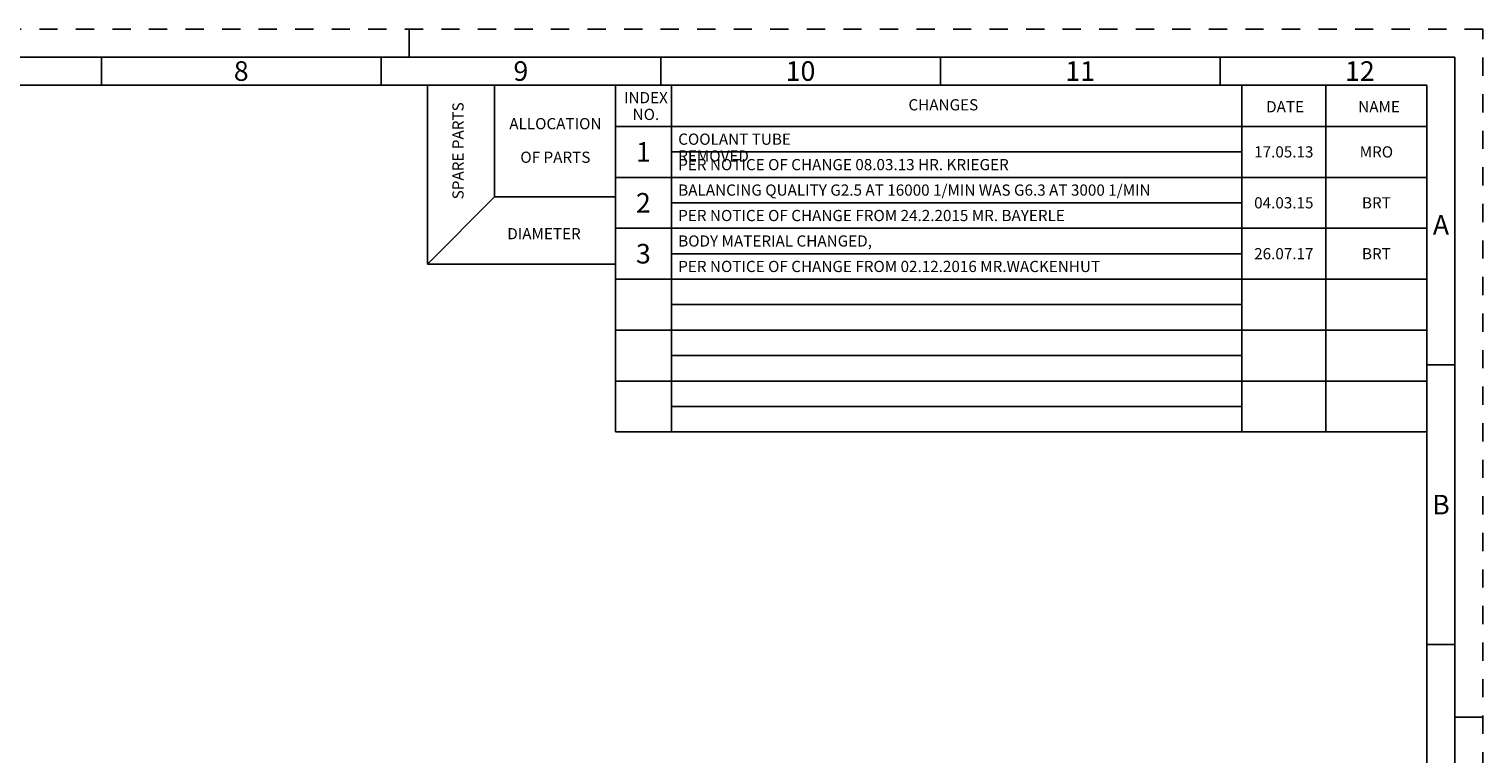
# Model space of a CAD drawing. Units: millimetres. Extents: x 0 to 594, y 0 to 420.
# Drawn here: x 334 to 594, y 290 to 420 of the extents above; entities that cross this region are included whole.
import ezdxf

# ---------------------------------------------------------------- set-up
doc = ezdxf.new("R2010")
doc.units = ezdxf.units.MM
doc.header["$LTSCALE"] = 32.67
doc.linetypes.add('HIDDEN', pattern=[0.2, 0.1, -0.1])
doc.layers.add('241048-001-04-ED1_FORMAT', color=7, linetype='CONTINUOUS')
doc.styles.get("Standard").update_dxf_attribs({"font": 'TXT.SHX', "width": 0.7})
doc.styles.add('TEXTSTYLE_2', font='TXT.SHX', dxfattribs={"width": 0.675})

msp = doc.modelspace()

# ---------------------------------------------------------------- linework, layer by layer
at = {"layer": '241048-001-04-ED1_FORMAT', "color": 6, "linetype": 'HIDDEN'}
for p, q in [((594, 420), (0, 420)), ((594, 0), (594, 420))]:
    msp.add_line(p, q, dxfattribs=at)
at = {"layer": '241048-001-04-ED1_FORMAT', "color": 3, "linetype": 'CONTINUOUS'}
for p, q in [((402, 415), (402, 420)), ((347, 409.9998), (347, 415)), ((397, 415), (397, 409.9999)), ((447, 410), (447, 415)), ((497, 410), (497, 415)), ((547, 415), (547, 410)), ((404.9411, 410), (10, 410)), ((438.9014, 410), (584.0014, 410)), ((438.9014, 410), (438.9014, 348)), ((584.0014, 410), (584.0014, 348)), ((584, 360), (589, 360)), ((438.9014, 348), (584.0014, 348)), ((584, 72.5), (584, 348)), ((584, 310), (589, 310)), ((589, 297), (594, 297))]:
    msp.add_line(p, q, dxfattribs=at)
at = {"layer": '241048-001-04-ED1_FORMAT', "color": 7, "linetype": 'CONTINUOUS'}
for p, q in [((589, 415), (5, 415)), ((589, 5), (589, 415)), ((584, 410), (404.9411, 410)), ((405.3014, 377.999), (405.3014, 410)), ((417.3014, 389.999), (417.3014, 410)), ((438.9014, 410), (438.9014, 348)), ((448.9014, 348), (448.9014, 410)), ((550.9, 348), (550.9, 410)), ((565.9, 348), (565.9, 410)), ((584, 348), (584, 410)), ((438.9014, 402.5999), (584, 402.5999)), ((448.9014, 398.0499), (550.9, 398.0499)), ((438.9014, 393.5), (584, 393.5)), ((405.3014, 377.999), (417.3014, 389.999)), ((417.3014, 389.999), (438.9014, 389.999)), ((448.9014, 388.95), (550.9, 388.95)), ((438.9014, 384.4), (584, 384.4)), ((448.9014, 379.85), (550.9, 379.85)), ((405.3014, 377.999), (438.9014, 377.999)), ((438.9014, 375.3), (584, 375.3)), ((448.9014, 370.75), (550.9, 370.75)), ((438.9014, 366.2), (584, 366.2)), ((448.9014, 361.65), (550.9, 361.65)), ((438.9014, 357.1), (584, 357.1)), ((448.9014, 352.55), (550.9, 352.55)), ((438.9014, 348), (584, 348))]:
    msp.add_line(p, q, dxfattribs=at)

# ---------------------------------------------------------------- texts
at = {"layer": '241048-001-04-ED1_FORMAT', "color": 90, "linetype": 'CONTINUOUS', "char_height": 3.5, "attachment_point": 2, "line_spacing_factor": 0.9, "style": 'TEXTSTYLE_2'}
for s, insert, width in [('8', (372, 414.25), 2.75), ('9', (422, 414.25), 2.75), ('10', (472, 414.25), 4.75), ('11', (522, 414.25), 4), ('12', (572, 414.25), 4.75), ('A', (586.5, 386.75), 3), ('B', (586.5, 336.75), 2.75)]:
    msp.add_mtext(s, dxfattribs=dict(at, insert=insert, width=width))
at = {"layer": '241048-001-04-ED1_FORMAT', "color": 2, "linetype": 'CONTINUOUS', "line_spacing_factor": 0.9}
for s, insert, char_height, width, attachment_point in [('INDEX\\PNO.', (444.3535, 408.7498), 2, 7.809524, 2), ('CHANGES', (497.5267, 407.4685), 2, 11.095238, 2), ('DATE', (555.2387, 407.1192), 2, 6.666667, 1), ('NAME', (575.4356, 407.1192), 2, 6.428571, 2), ('ALLOCATION\\P \\POF PARTS', (428.1667, 404.0928), 2, 15.380952, 2), ('COOLANT TUBE REMOVED', (450.1264, 401.325), 2, 31.714286, 1), ('1', (443.9014, 399.8), 3.5, 2, 2), ('17.05.13', (558.4014, 399.05), 2, 10.571429, 2), ('MRO', (574.9514, 399.05), 2, 4.857143, 2), ('PER NOTICE OF CHANGE 08.03.13 HR. KRIEGER', (450.1264, 396.775), 2, 61.47619, 1), ('2', (443.9014, 390.7), 3.5, 2.75, 2), ('BALANCING QUALITY G2.5 AT 16000 1/MIN WAS G6.3 AT 3000 1/MIN', (450.1264, 392.225), 2, 93, 1), ('04.03.15', (558.4014, 389.95), 2, 11, 2), ('BRT', (574.9514, 389.95), 2, 4.857143, 2), ('PER NOTICE OF CHANGE FROM 24.2.2015 MR. BAYERLE', (450.1264, 387.675), 2, 71.47619, 1), ('DIAMETER', (426.1327, 384.428), 2, 12.666667, 2), ('BODY MATERIAL CHANGED,', (450.1264, 383.125), 2, 34.714286, 1), ('3', (443.9014, 381.6), 3.5, 2.5, 2), ('26.07.17', (558.4014, 380.85), 2, 11.285714, 2), ('BRT', (574.9514, 380.85), 2, 4.857143, 2), ('PER NOTICE OF CHANGE FROM 02.12.2016 MR.WACKENHUT', (450.1264, 378.575), 2, 76, 1)]:
    msp.add_mtext(s, dxfattribs=dict(at, insert=insert, char_height=char_height, width=width, attachment_point=attachment_point))
at = {"layer": '241048-001-04-ED1_FORMAT', "color": 2, "linetype": 'CONTINUOUS', "insert": (409.7608, 398.2421), "char_height": 2, "width": 17.571429, "attachment_point": 2, "rotation": 90, "line_spacing_factor": 0.9}
msp.add_mtext('SPARE PARTS', dxfattribs=at)

doc.saveas('drawing.dxf')
